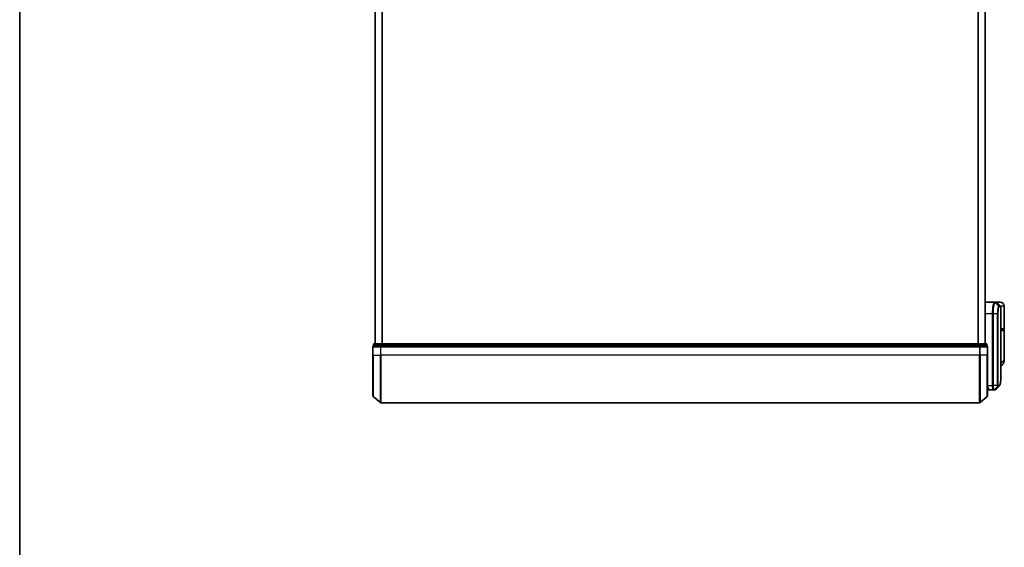
# Model space of a CAD drawing. Units: millimetres. Extents: x 72 to 10680, y 40 to 2007.
# Drawn here: x 2038 to 2464, y 573 to 802 of the extents above; entities that cross this region are included whole.
import ezdxf

# ---------------------------------------------------------------- set-up
doc = ezdxf.new("R2010")
doc.units = ezdxf.units.MM
doc.header["$LTSCALE"] = 5
for name, color, linetype, lineweight in [('Border (ISO)', 7, 'Continuous', 35), ('Visible (ISO)', 7, 'Continuous', 35), ('Visible Narrow (ISO)', 7, 'Continuous', 25)]:
    doc.layers.add(name, color=color, linetype=linetype, lineweight=lineweight)

# ---------------------------------------------------------------- blocks, each defined once
blk = doc.blocks.new('Borders tk図枠')
at = {"layer": 'Border (ISO)'}
blk.add_line((14.5, 289), (14.5, 8), dxfattribs=at)

msp = doc.modelspace()

# ---------------------------------------------------------------- linework, layer by layer
at = {"layer": 'Visible (ISO)'}
for p, q in [((2191.3314, 1041.3952), (2191.3314, 661.3952)), ((2455.2314, 661.3952), (2455.2314, 1041.3952)), ((2455.2314, 679.3952), (2459.3515, 679.3952)), ((2459.3515, 679.3952), (2459.3552, 679.3952)), ((2459.3552, 679.3952), (2459.3939, 679.3952)), ((2460.1071, 679.3952), (2459.3939, 679.3952)), ((2461.7314, 679.3952), (2460.1071, 679.3952)), ((2460.3192, 679.3073), (2461.9435, 677.6831)), ((2462.0314, 648.0919), (2462.0314, 677.4709)), ((2463.5314, 667.8952), (2463.5314, 677.5952)), ((2462.0314, 667.5952), (2463.2314, 667.5952)), ((2463.2314, 667.3952), (2462.0314, 667.3952)), ((2463.0314, 667.3952), (2463.0314, 667.5952)), ((2463.5314, 655.0446), (2463.5314, 667.0952)), ((2190.6314, 661.0952), (2190.6314, 660.3952)), ((2190.7373, 660.3952), (2190.6314, 660.3952)), ((2190.7373, 660.3952), (2193.6575, 660.3952)), ((2193.8516, 661.3952), (2190.9314, 661.3952)), ((2193.7415, 660.3952), (2193.6575, 660.3952)), ((2193.8516, 660.3952), (2193.7415, 660.3952)), ((2452.7111, 661.3952), (2193.8516, 661.3952)), ((2193.8516, 660.3952), (2452.7111, 660.3952)), ((2455.6314, 661.3952), (2452.7111, 661.3952)), ((2452.8212, 660.3952), (2452.7111, 660.3952)), ((2452.9052, 660.3952), (2452.8212, 660.3952)), ((2452.9052, 660.3952), (2455.8255, 660.3952)), ((2455.9314, 660.3952), (2455.8255, 660.3952)), ((2455.9314, 660.3952), (2455.9314, 661.0952)), ((2190.3314, 660.0952), (2190.3314, 656.3952)), ((2190.3314, 638.8341), (2190.3314, 656.3952)), ((2456.2314, 656.3952), (2456.2314, 660.0952)), ((2456.2314, 656.3952), (2456.2314, 638.8341)), ((2456.5331, 641.8952), (2456.2314, 641.8952)), ((2456.5314, 641.8952), (2456.5314, 641.6952)), ((2458.8252, 641.3952), (2456.8314, 641.3952)), ((2458.8333, 641.3952), (2458.8252, 641.3952)), ((2458.8972, 641.3952), (2458.8333, 641.3952)), ((2458.8972, 641.3952), (2459.3365, 641.3952)), ((2459.3419, 641.3952), (2459.3365, 641.3952)), ((2190.4373, 638.6053), (2193.5474, 635.9664)), ((2193.7415, 635.8952), (2452.8212, 635.8952)), ((2456.1255, 638.6053), (2453.0153, 635.9664))]:
    msp.add_line(p, q, dxfattribs=at)
for centre, radius, start, end in [((2460.1071, 679.0952), 0.3, 45, 90), ((2461.7314, 677.5952), 1.8, 0, 90), ((2461.7314, 677.4709), 0.3, 0, 45), ((2463.2314, 667.8952), 0.3, 270, 0), ((2463.2314, 667.0952), 0.3, 0, 90), ((2190.6314, 660.0952), 0.3, 90, 180), ((2190.9314, 661.0952), 0.3, 90, 180), ((2455.6314, 661.0952), 0.3, 0, 90), ((2455.9314, 660.0952), 0.3, 0, 90), ((2456.8314, 641.6952), 0.3, 180, 270), ((2190.6314, 638.8341), 0.3, 180, 229.6859), ((2193.7415, 636.1952), 0.3, 229.6859, 270), ((2452.8212, 636.1952), 0.3, 270, 310.3141), ((2455.9314, 638.8341), 0.3, 310.3141, 0)]:
    msp.add_arc(centre, radius, start, end, dxfattribs=at)
msp.add_ellipse((2459.3794, 641.6979), major_axis=(0.0375, -0.2976), ratio=0.98857543, start_param=6.2831042, end_param=6.28318531, dxfattribs=at)
for points, knots in [([(2463.1233, 652.9787), (2463.0444, 652.7971), (2462.9369, 652.6017), (2462.6428, 652.2187), (2462.4546, 652.0336), (2462.1748, 651.8353), (2462.1035, 651.7902), (2462.0314, 651.7493)], [0, 0, 0, 0, 0.0207470996, 0.0207470996, 0.0414941992, 0.0414941992, 0.0483203704, 0.0483203704, 0.0483203704, 0.0483203704]), ([(2463.5314, 655.0446), (2463.5314, 654.9137), (2463.5272, 654.7812), (2463.509, 654.5131), (2463.4951, 654.3776), (2463.4561, 654.1041), (2463.431, 653.9662), (2463.368, 653.6882), (2463.3301, 653.5482), (2463.2389, 653.2649), (2463.1855, 653.122), (2463.1233, 652.9787)], [-1.192974208, -1.192974208, -1.192974208, -1.192974208, -1.16239615, -1.16239615, -1.131818092, -1.131818092, -1.101240034, -1.101240034, -1.070661976, -1.070661976, -1.040083918, -1.040083918, -1.040083918, -1.040083918]), ([(2461.4171, 643.2075), (2461.4837, 643.2741), (2461.5369, 643.3508), (2461.629, 643.5198), (2461.6679, 643.6127), (2461.7373, 643.8173), (2461.7677, 643.9291), (2461.8223, 644.1732), (2461.8464, 644.3055), (2461.8894, 644.5911), (2461.9082, 644.7443), (2461.9411, 645.0716), (2461.9553, 645.2457), (2461.9795, 645.614), (2461.9896, 645.8082), (2462.0061, 646.216), (2462.0126, 646.4295), (2462.0225, 646.8747), (2462.026, 647.1064), (2462.0304, 647.5868), (2462.0314, 647.8355), (2462.0314, 648.0919)], [0.161886359, 0.161886359, 0.161886359, 0.161886359, 0.261064878, 0.261064878, 0.360243396, 0.360243396, 0.459421915, 0.459421915, 0.558600434, 0.558600434, 0.657778952, 0.657778952, 0.756957471, 0.756957471, 0.856135989, 0.856135989, 0.955314508, 0.955314508, 1.054493026, 1.054493026, 1.153671545, 1.153671545, 1.153671545, 1.153671545]), ([(2456.8314, 642.3952), (2456.8306, 642.3935), (2456.8298, 642.3918), (2456.7758, 642.2715), (2456.7228, 642.1676), (2456.6298, 642.0077), (2456.5917, 641.9539), (2456.5484, 641.904), (2456.5371, 641.8952), (2456.5331, 641.8952)], [-0.000632454, -0.000632454, -0.000632454, -0.000632454, 0, 0, 0.044227258, 0.044227258, 0.086430358, 0.086430358, 0.114604669, 0.114604669, 0.114604669, 0.114604669]), ([(2459.4169, 641.4002), (2459.4119, 641.3996), (2459.4069, 641.399), (2459.3969, 641.398), (2459.3919, 641.3976), (2459.3819, 641.3968), (2459.3769, 641.3964), (2459.3669, 641.3959), (2459.3619, 641.3957), (2459.3519, 641.3954), (2459.3469, 641.3953), (2459.3419, 641.3952)], [0.0000017174, 0.0000017174, 0.0000017174, 0.0000017174, 0.0052895688, 0.0052895688, 0.0105774201, 0.0105774201, 0.0158652715, 0.0158652715, 0.0211531228, 0.0211531228, 0.0264409742, 0.0264409742, 0.0264409742, 0.0264409742]), ([(2459.8092, 641.5996), (2459.7886, 641.579), (2459.7668, 641.5593), (2459.7208, 641.5226), (2459.6965, 641.5055), (2459.6457, 641.4744), (2459.619, 641.4605), (2459.5638, 641.4363), (2459.5352, 641.4261), (2459.4767, 641.41), (2459.4469, 641.404), (2459.4169, 641.4002)], [1.741686049, 1.741686049, 1.741686049, 1.741686049, 1.773413324, 1.773413324, 1.805140599, 1.805140599, 1.836867873, 1.836867873, 1.868595148, 1.868595148, 1.900322423, 1.900322423, 1.900322423, 1.900322423])]:
    msp.add_open_spline(points, degree=3, knots=knots, dxfattribs=at)
msp.add_open_spline([(2461.4171, 643.2075), (2460.8809, 642.6718), (2460.3449, 642.1358), (2459.8092, 641.5996)], degree=3, dxfattribs=at)
at = {"layer": 'Visible Narrow (ISO)'}
for p, q in [((2191.4393, 661.3952), (2191.4393, 1041.3952)), ((2194.2479, 1041.3952), (2194.2479, 661.3952)), ((2194.44, 661.3952), (2194.44, 1041.3952)), ((2452.1227, 1041.3952), (2452.1227, 661.3952)), ((2452.3148, 661.3952), (2452.3148, 1041.3952)), ((2455.1234, 1041.3952), (2455.1234, 661.3952)), ((2459.5651, 679.307), (2461.1843, 677.6782)), ((2461.2106, 677.6831), (2459.6037, 679.3073)), ((2459.6037, 679.3073), (2460.3192, 679.3073)), ((2461.9435, 677.6831), (2461.2106, 677.6831)), ((2461.2975, 677.4709), (2462.0314, 677.4709)), ((2463.5314, 677.5952), (2462.0044, 677.5952)), ((2458.4625, 674.3952), (2455.2314, 674.3952)), ((2458.6515, 674.3952), (2458.4625, 674.3952)), ((2458.4625, 643.3952), (2458.4625, 674.3952)), ((2460.6555, 674.3952), (2458.6515, 674.3952)), ((2458.6515, 674.3952), (2458.6515, 643.3952)), ((2460.6555, 643.3952), (2460.6555, 674.3952)), ((2460.6555, 674.3952), (2460.7609, 674.3952)), ((2460.7609, 674.3952), (2460.7609, 643.3952)), ((2463.5314, 667.8952), (2462.0314, 667.8952)), ((2462.0314, 667.0952), (2463.5314, 667.0952)), ((2190.7373, 661.0952), (2190.6314, 661.0952)), ((2190.7373, 661.0952), (2193.6575, 661.0952)), ((2190.7373, 660.3952), (2190.7373, 661.0952)), ((2193.8516, 661.0952), (2193.6575, 661.0952)), ((2193.6575, 661.0952), (2193.6575, 660.3952)), ((2193.7415, 660.0952), (2193.7415, 660.3952)), ((2193.8516, 661.0952), (2193.8516, 661.3952)), ((2193.8516, 661.0952), (2452.7111, 661.0952)), ((2193.8516, 660.3952), (2193.8516, 661.0952)), ((2452.7111, 661.3952), (2452.7111, 661.0952)), ((2452.9052, 661.0952), (2452.7111, 661.0952)), ((2452.7111, 661.0952), (2452.7111, 660.3952)), ((2452.8212, 660.3952), (2452.8212, 660.0952)), ((2452.9052, 661.0952), (2455.8255, 661.0952)), ((2452.9052, 660.3952), (2452.9052, 661.0952)), ((2455.9314, 661.0952), (2455.8255, 661.0952)), ((2455.8255, 661.0952), (2455.8255, 660.3952)), ((2190.4373, 660.0952), (2190.3314, 660.0952)), ((2190.4373, 656.3952), (2190.3314, 656.3952)), ((2190.4373, 656.3952), (2190.4373, 660.0952)), ((2190.4373, 660.0952), (2193.5474, 660.0952)), ((2190.4373, 656.3952), (2190.4373, 638.6053)), ((2190.4373, 656.3952), (2193.5474, 656.3952)), ((2193.5474, 660.0952), (2193.5474, 656.3952)), ((2193.7415, 660.0952), (2193.5474, 660.0952)), ((2193.5474, 656.3952), (2193.7415, 656.3952)), ((2193.5474, 635.9664), (2193.5474, 656.3952)), ((2193.7415, 656.3952), (2193.7415, 660.0952)), ((2193.7415, 660.0952), (2452.8212, 660.0952)), ((2193.7415, 656.3952), (2193.7415, 635.8952)), ((2452.8212, 656.3952), (2193.7415, 656.3952)), ((2452.8212, 660.0952), (2452.8212, 656.3952)), ((2453.0153, 660.0952), (2452.8212, 660.0952)), ((2453.0153, 656.3952), (2452.8212, 656.3952)), ((2452.8212, 635.8952), (2452.8212, 656.3952)), ((2453.0153, 656.3952), (2453.0153, 660.0952)), ((2453.0153, 660.0952), (2456.1255, 660.0952)), ((2453.0153, 656.3952), (2453.0153, 635.9664)), ((2456.1255, 656.3952), (2453.0153, 656.3952)), ((2456.1255, 660.0952), (2456.1255, 656.3952)), ((2456.2314, 660.0952), (2456.1255, 660.0952)), ((2456.1255, 656.3952), (2456.2314, 656.3952)), ((2456.1255, 638.6053), (2456.1255, 656.3952)), ((2456.2314, 643.3952), (2458.4625, 643.3952)), ((2458.6515, 643.3952), (2458.4625, 643.3952)), ((2460.6555, 643.3952), (2458.6515, 643.3952)), ((2460.6555, 643.3952), (2460.7609, 643.3952)), ((2461.2415, 643.3195), (2460.7865, 643.3195)), ((2456.2314, 642.3952), (2456.8314, 642.3952)), ((2456.8314, 641.3952), (2456.8314, 642.3952)), ((2460.6901, 643.1128), (2459.0416, 641.4833)), ((2459.1055, 641.4831), (2460.7002, 643.1073)), ((2459.5462, 641.4831), (2459.1055, 641.4831)), ((2461.1546, 643.1073), (2459.5491, 641.4831)), ((2459.5896, 641.4856), (2461.1956, 643.1073)), ((2460.7002, 643.1073), (2461.1546, 643.1073))]:
    msp.add_line(p, q, dxfattribs=at)
for centre, major_axis, ratio, start_param, end_param in [((2459.3515, 679.0952), (0, 0.3), 0.98765687, 5.49601032, 6.28318531), ((2459.3552, 679.0952), (0, 0.3), 0.98847262, 5.49641734, 6.28318531), ((2459.3939, 679.0952), (0, 0.3), 0.98928674, 5.49778714, 6.28318531), ((2460.9757, 677.4667), (-0.0953, 0.2845), 0.98770013, 4.39292102, 5.17635846), ((2461.0007, 677.4709), (0, 0.3), 0.98928674, 4.71238898, 5.49778714), ((2461.9243, 677.8952), (-0.2152, -0.209), 0.27280406, 5.18506539, 5.18857517), ((2190.6314, 660.0952), (0, 0.3), 0.64697745, 0, 1.57079633), ((2190.9314, 661.0952), (0, 0.3), 0.64697745, 0, 1.57079633), ((2193.7415, 660.0952), (0, 0.3), 0.64697745, 0, 1.57079633), ((2193.8516, 661.0952), (0, 0.3), 0.64697745, 0, 1.57079633), ((2452.7111, 661.0952), (0, 0.3), 0.64697745, 4.71238898, 6.28318531), ((2452.8212, 660.0952), (0, 0.3), 0.64697745, 4.71238898, 6.28318531), ((2455.6314, 661.0952), (0, 0.3), 0.64697745, 4.71238898, 6.28318531), ((2455.9314, 660.0952), (0, 0.3), 0.64697745, 4.71238898, 6.28318531), ((2461.2889, 653.7756), (1.8344, -0.7969), 0.52250914, 0, 0.69362605), ((2460.4852, 643.3217), (-0.1647, -0.2508), 0.97415378, 1.36192868, 2.13986629), ((2460.4919, 643.3195), (0, -0.3), 0.98182644, 0.78539816, 1.57079633), ((2460.9449, 643.3195), (0, -0.3), 0.98846886, 0.78539816, 1.57079633), ((2460.9859, 643.3196), (0.0017, -0.3), 0.98906949, 0.77913904, 1.56518963), ((2458.8252, 641.6952), (0, -0.3), 0.97668771, 0, 0.78904894), ((2458.8333, 641.6952), (0, -0.3), 0.98117501, 0, 0.78662336), ((2458.8972, 641.6952), (0, -0.3), 0.98182644, 0, 0.78539816), ((2459.3365, 641.6952), (0, -0.3), 0.98842552, 0, 0.78539816), ((2459.3394, 641.6952), (0.0025, -0.3), 0.98827574, 0, 0.77720965), ((2459.3794, 641.6979), (0.0375, -0.2976), 0.98857543, 0, 0.66071037)]:
    msp.add_ellipse(centre, major_axis=major_axis, ratio=ratio, start_param=start_param, end_param=end_param, dxfattribs=at)
for points, knots in [([(2458.4625, 674.3952), (2458.4625, 674.7191), (2458.4689, 675.043), (2458.5016, 675.8685), (2458.5376, 676.36), (2458.6505, 677.3982), (2458.7363, 677.9164), (2458.959, 678.8621), (2459.1031, 679.2141), (2459.277, 679.377), (2459.3148, 679.3952), (2459.3515, 679.3952)], [0, 0, 0, 0, 0.0913307, 0.0913307, 0.23745982, 0.23745982, 0.427427676, 0.427427676, 0.674385889, 0.674385889, 0.744570863, 0.744570863, 0.744570863, 0.744570863]), ([(2459.5614, 679.307), (2459.5238, 679.3061), (2459.4851, 679.2873), (2459.3071, 679.1232), (2459.1596, 678.7746), (2458.9316, 677.8441), (2458.8438, 677.3355), (2458.7284, 676.3181), (2458.6915, 675.837), (2458.658, 675.029), (2458.6515, 674.7121), (2458.6515, 674.3952)], [-0.744570863, -0.744570863, -0.744570863, -0.744570863, -0.674385889, -0.674385889, -0.427427676, -0.427427676, -0.23745982, -0.23745982, -0.0913307, -0.0913307, 0, 0, 0, 0]), ([(2459.5651, 679.307), (2459.5645, 679.307), (2459.5639, 679.307), (2459.5626, 679.307), (2459.562, 679.307), (2459.5614, 679.307)], [-0.00239156609, -0.00239156609, -0.00239156609, -0.00239156609, -0.00119578305, -0.00119578305, 0, 0, 0, 0]), ([(2459.6037, 679.3073), (2459.5974, 679.3073), (2459.591, 679.3073), (2459.5781, 679.3072), (2459.5716, 679.3071), (2459.5651, 679.307)], [-0.0260179003, -0.0260179003, -0.0260179003, -0.0260179003, -0.0130089502, -0.0130089502, 0, 0, 0, 0]), ([(2460.6555, 674.3952), (2460.6555, 675.0249), (2460.6924, 675.6521), (2460.8019, 676.5644), (2460.862, 676.8967), (2460.9782, 677.3405), (2461.0319, 677.4855), (2461.1187, 677.6314), (2461.152, 677.666), (2461.1843, 677.6782)], [-0.472872473, -0.472872473, -0.472872473, -0.472872473, -0.295487885, -0.295487885, -0.164159936, -0.164159936, -0.063138437, -0.063138437, 0, 0, 0, 0]), ([(2461.2724, 677.4667), (2461.241, 677.4563), (2461.2089, 677.4248), (2461.125, 677.2905), (2461.073, 677.1559), (2460.9607, 676.742), (2460.9025, 676.4309), (2460.7966, 675.5755), (2460.7609, 674.9865), (2460.7609, 674.3952)], [0, 0, 0, 0, 0.063138437, 0.063138437, 0.164159936, 0.164159936, 0.295487885, 0.295487885, 0.472872473, 0.472872473, 0.472872473, 0.472872473]), ([(2461.1843, 677.6782), (2461.1887, 677.6798), (2461.1931, 677.681), (2461.2018, 677.6827), (2461.2062, 677.6831), (2461.2106, 677.6831)], [-0.0169910591, -0.0169910591, -0.0169910591, -0.0169910591, -0.0084562629, -0.0084562629, 0, 0, 0, 0]), ([(2461.2975, 677.4709), (2461.2934, 677.4709), (2461.2892, 677.4706), (2461.2808, 677.4692), (2461.2766, 677.4681), (2461.2724, 677.4667)], [0, 0, 0, 0, 0.0084562629, 0.0084562629, 0.0169910591, 0.0169910591, 0.0169910591, 0.0169910591]), ([(2462.0313, 653.4265), (2462.1724, 653.4421), (2462.3034, 653.4645), (2462.5693, 653.5335), (2462.6957, 653.5847), (2462.8631, 653.6859), (2462.9184, 653.7291), (2462.9656, 653.7756)], [-0.0690155578, -0.0690155578, -0.0690155578, -0.0690155578, -0.0464292469, -0.0464292469, -0.0178574027, -0.0178574027, 0, 0, 0, 0]), ([(2462.9656, 653.7756), (2463.3562, 654.1609), (2463.5184, 654.5718), (2463.5311, 655.011), (2463.5314, 655.0278), (2463.5314, 655.0446)], [1.040083918, 1.040083918, 1.040083918, 1.040083918, 1.18712019, 1.18712019, 1.192974208, 1.192974208, 1.192974208, 1.192974208]), ([(2461.2826, 643.3196), (2461.4086, 643.3204), (2461.5185, 643.4029), (2461.7596, 643.83), (2461.863, 644.3031), (2462.007, 645.7603), (2462.0313, 646.8279), (2462.0314, 648.0919)], [0.00000222, 0.00000222, 0.00000222, 0.00000222, 0.25514368, 0.25514368, 0.66337358, 0.66337358, 1.15367154, 1.15367154, 1.15367154, 1.15367154]), ([(2458.8252, 641.3952), (2458.7992, 641.3952), (2458.7734, 641.4097), (2458.6761, 641.5211), (2458.6098, 641.7237), (2458.5219, 642.2403), (2458.4934, 642.5168), (2458.4675, 643.0034), (2458.4625, 643.1993), (2458.4625, 643.3952)], [0, 0, 0, 0, 0.03629986, 0.03629986, 0.140197846, 0.140197846, 0.220119373, 0.220119373, 0.270070328, 0.270070328, 0.270070328, 0.270070328]), ([(2458.6515, 643.3952), (2458.6515, 643.2097), (2458.6568, 643.0242), (2458.684, 642.563), (2458.714, 642.3005), (2458.8066, 641.8081), (2458.8763, 641.6128), (2458.9786, 641.5011), (2459.0058, 641.4856), (2459.0331, 641.4838)], [-0.270070328, -0.270070328, -0.270070328, -0.270070328, -0.220119373, -0.220119373, -0.140197846, -0.140197846, -0.03629986, -0.03629986, 0, 0, 0, 0]), ([(2460.6901, 643.1128), (2460.6876, 643.1161), (2460.6851, 643.1208), (2460.6801, 643.1339), (2460.6774, 643.1425), (2460.6732, 643.1601), (2460.6716, 643.168), (2460.6685, 643.1859), (2460.6669, 643.1959), (2460.6639, 643.2195), (2460.6624, 643.2333), (2460.66, 643.2616), (2460.6591, 643.274), (2460.6574, 643.3036), (2460.6566, 643.3205), (2460.6557, 643.3588), (2460.6555, 643.3767), (2460.6555, 643.3952)], [-0.0130654112, -0.0130654112, -0.0130654112, -0.0130654112, -0.0107477423, -0.0107477423, -0.0081464265, -0.0081464265, -0.0064460604, -0.0064460604, -0.0047560594, -0.0047560594, -0.0029607108, -0.0029607108, -0.0018023656, -0.0018023656, -0.0006932175, -0.0006932175, 0, 0, 0, 0]), ([(2460.7609, 643.3952), (2460.7609, 643.3929), (2460.7609, 643.3906), (2460.7612, 643.3847), (2460.7615, 643.3812), (2460.7621, 643.3745), (2460.7625, 643.3712), (2460.7637, 643.3632), (2460.7645, 643.3588), (2460.7661, 643.351), (2460.767, 643.3475), (2460.7688, 643.3411), (2460.7698, 643.3383), (2460.7722, 643.3319), (2460.7738, 643.3287), (2460.7768, 643.3242), (2460.7783, 643.3226), (2460.7798, 643.3217)], [0, 0, 0, 0, 0.0006932175, 0.0006932175, 0.0018023656, 0.0018023656, 0.0029607108, 0.0029607108, 0.0047560594, 0.0047560594, 0.0064460604, 0.0064460604, 0.0081464265, 0.0081464265, 0.0107477423, 0.0107477423, 0.0130654112, 0.0130654112, 0.0130654112, 0.0130654112]), ([(2460.7798, 643.3217), (2460.7809, 643.3209), (2460.782, 643.3204), (2460.7842, 643.3197), (2460.7854, 643.3195), (2460.7865, 643.3195)], [0, 0, 0, 0, 0.00176124268, 0.00176124268, 0.00352248536, 0.00352248536, 0.00352248536, 0.00352248536]), ([(2461.2415, 643.3195), (2461.2484, 643.3195), (2461.2553, 643.3195), (2461.2691, 643.3195), (2461.2759, 643.3195), (2461.2826, 643.3196)], [0, 0, 0, 0, 0.013713761, 0.013713761, 0.0274275021, 0.0274275021, 0.0274275021, 0.0274275021]), ([(2459.0331, 641.4838), (2459.0346, 641.4837), (2459.0361, 641.4837), (2459.0389, 641.4835), (2459.0403, 641.4834), (2459.0416, 641.4833)], [-0.00396002175, -0.00396002175, -0.00396002175, -0.00396002175, -0.00198001088, -0.00198001088, 0, 0, 0, 0]), ([(2459.0416, 641.4833), (2459.0525, 641.4833), (2459.0634, 641.4832), (2459.0847, 641.4831), (2459.0951, 641.4831), (2459.1055, 641.4831)], [-0.0332621899, -0.0332621899, -0.0332621899, -0.0332621899, -0.0162975222, -0.0162975222, 0, 0, 0, 0]), ([(2459.5462, 641.4831), (2459.5467, 641.4831), (2459.5472, 641.4831), (2459.5481, 641.4831), (2459.5486, 641.4831), (2459.5491, 641.4831)], [-0.00190365346, -0.00190365346, -0.00190365346, -0.00190365346, -0.00095182673, -0.00095182673, 0, 0, 0, 0]), ([(2459.5491, 641.4831), (2459.5559, 641.4831), (2459.5627, 641.4834), (2459.5762, 641.4842), (2459.5829, 641.4848), (2459.5896, 641.4856)], [-0.0264409742, -0.0264409742, -0.0264409742, -0.0264409742, -0.0132211098, -0.0132211098, 0, 0, 0, 0]), ([(2460.7002, 643.1073), (2460.6982, 643.1073), (2460.6964, 643.1078), (2460.693, 643.1096), (2460.6915, 643.111), (2460.6901, 643.1128)], [-0.00352248536, -0.00352248536, -0.00352248536, -0.00352248536, -0.00176124268, -0.00176124268, 0, 0, 0, 0]), ([(2461.1956, 643.1073), (2461.1889, 643.1073), (2461.1821, 643.1073), (2461.1685, 643.1073), (2461.1616, 643.1073), (2461.1546, 643.1073)], [-0.0274275021, -0.0274275021, -0.0274275021, -0.0274275021, -0.013713761, -0.013713761, 0, 0, 0, 0])]:
    msp.add_open_spline(points, degree=3, knots=knots, dxfattribs=at)
for points in [[(2461.7406, 677.886), (2461.7523, 677.8747), (2461.7639, 677.8635), (2461.7755, 677.8523)], [(2461.7755, 677.8523), (2461.7858, 677.8425), (2461.7956, 677.8323), (2461.8049, 677.8216)], [(2459.5896, 641.4856), (2459.6694, 641.4951), (2459.7424, 641.5335), (2459.8086, 641.6003)], [(2461.4171, 643.2076), (2461.35, 643.1406), (2461.2761, 643.1072), (2461.1956, 643.1073)]]:
    msp.add_open_spline(points, degree=3, dxfattribs=at)

# ---------------------------------------------------------------- block references
at = {"xscale": 7, "yscale": 7, "zscale": 7}
msp.add_blockref('Borders tk図枠', (1936, -16), dxfattribs=at)

doc.saveas('drawing.dxf')
